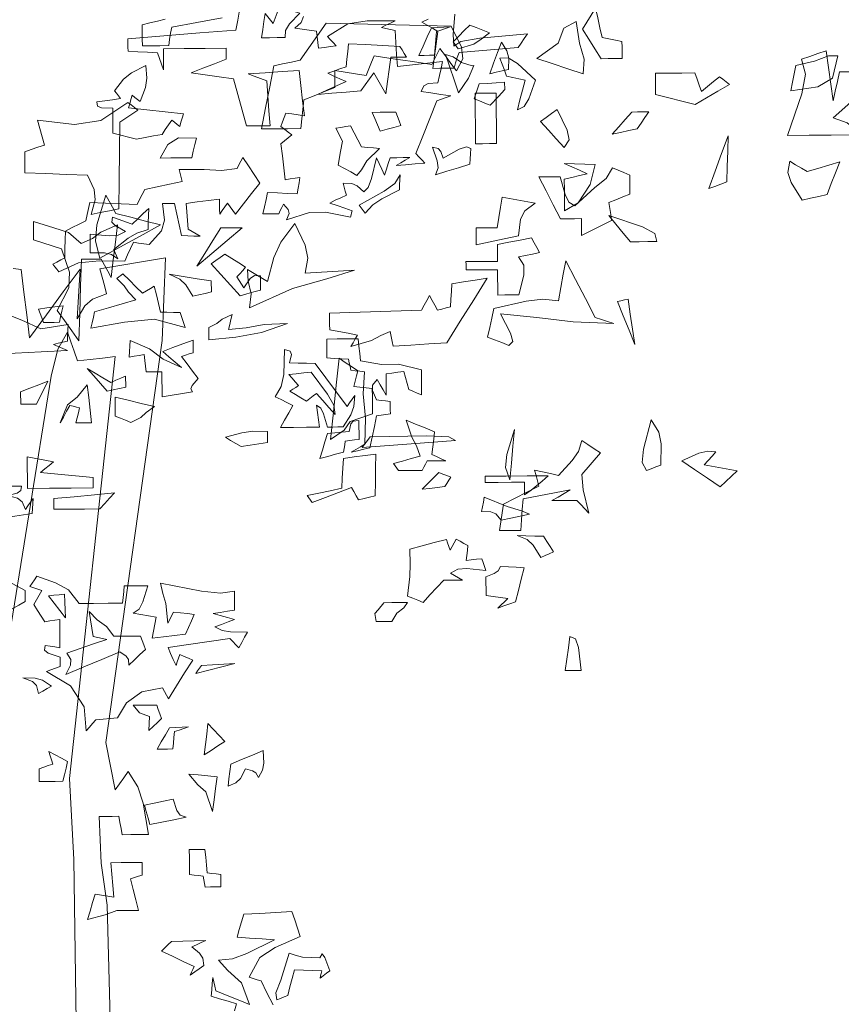
# Model space of a CAD drawing. Units: millimetres. Extents: x 443446 to 446234, y 4114079 to 4116342.
# Drawn here: x 443558 to 443559, y 4115571 to 4115573 of the extents above; entities that cross this region are included whole.
import ezdxf

# ---------------------------------------------------------------- set-up
doc = ezdxf.new("R2010")
doc.units = ezdxf.units.MM
doc.header["$LTSCALE"] = 2.5
doc.linetypes.add('CONTINUA', pattern=[0])

# ---------------------------------------------------------------- blocks, each defined once
blk = doc.blocks.new('OTROARBOL')
at = {"color": 76, "lineweight": 5, "true_color": 0x3b7500}
for points in [[(-2.2623, 5.60507), (-2.2586, 5.5943), (-2.24952, 5.58421), (-2.25999, 5.58228), (-2.27053, 5.58036), (-2.28111, 5.57843), (-2.28207, 5.568), (-2.28304, 5.55754), (-2.284, 5.547), (-2.29251, 5.54844), (-2.30105, 5.54989), (-2.30966, 5.55133), (-2.30534, 5.5571), (-2.30105, 5.56283), (-2.29683, 5.56849), (-2.32672, 5.59098), (-2.35504, 5.59598), (-2.39562, 5.59559), (-2.38889, 5.59186), (-2.3822, 5.58805), (-2.37558, 5.58421), (-2.3822, 5.58228), (-2.38889, 5.58036), (-2.39562, 5.57843), (-2.39659, 5.55646), (-2.39755, 5.53449), (-2.39851, 5.51252), (-2.42048, 5.5154), (-2.44245, 5.51829), (-2.46443, 5.52118), (-2.46202, 5.50834), (-2.45962, 5.49547), (-2.45721, 5.48253), (-2.44294, 5.48098), (-2.43662, 5.47691), (-2.43283, 5.46681), (-2.44711, 5.46392), (-2.46143, 5.46104), (-2.47581, 5.45815), (-2.46908, 5.45526), (-2.46239, 5.45237), (-2.45577, 5.44949), (-2.44519, 5.41757), (-2.43464, 5.38561), (-2.42417, 5.35358), (-2.4285, 5.34792), (-2.43283, 5.34219), (-2.43716, 5.33642), (-2.42326, 5.33498), (-2.40942, 5.33353), (-2.39562, 5.33209), (-2.40225, 5.3369), (-2.40894, 5.34171), (-2.41567, 5.34652), (-2.40605, 5.34652), (-2.39647, 5.34652), (-2.38696, 5.34652), (-2.38408, 5.33605), (-2.38124, 5.32551), (-2.37846, 5.31493), (-2.37461, 5.32551), (-2.37076, 5.33605), (-2.36692, 5.34652), (-2.3596, 5.30885), (-2.35477, 5.29289), (-2.34831, 5.28494), (-2.33865, 5.296), (-2.33087, 5.30007), (-2.31832, 5.30066), (-2.31976, 5.29355), (-2.32121, 5.28638), (-2.32265, 5.27916), (-2.31448, 5.27447), (-2.30634, 5.2697), (-2.29827, 5.26489), (-2.30918, 5.26008), (-2.32013, 5.25527), (-2.33115, 5.25046), (-2.33019, 5.24672), (-2.32923, 5.24291), (-2.32826, 5.23907), (-2.29224, 5.24842), (-2.26859, 5.24816), (-2.23524, 5.23474), (-2.23893, 5.24628), (-2.23781, 5.25372), (-2.23091, 5.26345), (-2.22851, 5.25767), (-2.22615, 5.2519), (-2.22386, 5.24613), (-2.21616, 5.24613), (-2.20851, 5.24613), (-2.20092, 5.24613), (-2.20322, 5.25911), (-2.20558, 5.27206), (-2.20798, 5.28494), (-2.22226, 5.28398), (-2.23657, 5.28301), (-2.25096, 5.28205), (-2.2524, 5.29211), (-2.25385, 5.30209), (-2.25529, 5.31204), (-2.24808, 5.31071), (-2.2409, 5.30931), (-2.2338, 5.30787), (-2.23188, 5.32984), (-2.22995, 5.35177), (-2.22803, 5.37363), (-2.23332, 5.37892), (-2.23861, 5.38421), (-2.2439, 5.38951), (-2.23861, 5.39479), (-2.23332, 5.40004), (-2.22803, 5.40522), (-2.23043, 5.41335), (-2.23284, 5.42142), (-2.23524, 5.42944), (-2.24423, 5.42763), (-2.25325, 5.42575), (-2.26235, 5.42383), (-2.25995, 5.45157), (-2.25758, 5.47927), (-2.25529, 5.5069), (-2.23044, 5.50498), (-2.20562, 5.50305), (-2.18087, 5.50113), (-2.18986, 5.49691), (-2.19888, 5.49262), (-2.20798, 5.4883), (-2.20942, 5.46104), (-2.21087, 5.43377), (-2.21231, 5.40651), (-2.20081, 5.40651), (-2.18938, 5.40651), (-2.17799, 5.40651), (-2.17174, 5.43521), (-2.16553, 5.46387), (-2.15938, 5.49247), (-2.13886, 5.49632), (-2.11833, 5.50017), (-2.0978, 5.50402), (-2.11496, 5.51219), (-2.13212, 5.52033), (-2.14928, 5.52839), (-2.14928, 5.53512), (-2.14928, 5.54182), (-2.14928, 5.54844), (-2.11869, 5.54844), (-2.08818, 5.54844), (-2.0577, 5.54844), (-2.0577, 5.53556), (-2.0577, 5.52262), (-2.0577, 5.50963), (-2.05482, 5.52021), (-2.05193, 5.53075), (-2.04904, 5.54123), (-2.03477, 5.54219), (-2.02049, 5.54315), (-2.00622, 5.54411), (-2.00622, 5.55176), (-2.00622, 5.55934), (-2.00622, 5.56689), (-2.05867, 5.5717), (-2.11116, 5.57651), (-2.16371, 5.58132), (-2.16649, 5.59944), (-2.16933, 5.61757)], [(1.60099, 4.26592), (1.60308, 4.23826), (1.60249, 4.22242), (1.5947, 4.22867), (1.57387, 4.23274), (1.52214, 4.23814), (1.52551, 4.232), (1.52888, 4.22578), (1.53224, 4.21953), (1.55373, 4.21761), (1.57522, 4.21568), (1.59672, 4.21376), (1.59863, 4.20666), (1.60052, 4.19948), (1.60233, 4.19227), (1.61002, 4.19227), (1.61768, 4.19227), (1.62526, 4.19227), (1.62345, 4.20906), (1.62157, 4.22578), (1.61965, 4.24247), (1.62542, 4.24679), (1.63115, 4.25108), (1.63681, 4.2553), (1.63019, 4.25915)], [(-2.15025, 3.79432), (-2.15361, 3.8072), (-2.14115, 3.812), (-2.12876, 3.81677), (-2.1164, 3.82147), (-2.11736, 3.83297), (-2.11833, 3.8444), (-2.11929, 3.85579), (-2.12073, 3.84773), (-2.12218, 3.83959), (-2.12362, 3.83141), (-2.13982, 3.82287), (-2.15602, 3.81425), (-2.17221, 3.80559), (-2.16087, 3.8454), (-2.14127, 3.86784), (-2.12779, 3.88723), (-2.14803, 3.88952), (-2.16919, 3.89883), (-2.20942, 3.92315), (-2.1913, 3.92507), (-2.17318, 3.92695), (-2.15505, 3.92876), (-2.15831, 3.94267), (-2.16164, 3.9565), (-2.165, 3.9703), (-2.18841, 3.97175), (-2.21183, 3.97319), (-2.23524, 3.97463), (-2.23909, 3.95939), (-2.24294, 3.94411), (-2.24679, 3.92876), (-2.21014, 3.90928), (-2.18802, 3.8911), (-2.17221, 3.85579), (-2.17787, 3.85339), (-2.18361, 3.85098), (-2.18937, 3.84857), (-2.19792, 3.82672), (-2.20654, 3.80478)], [(-0.34597, 3.41999), (-0.324, 3.41522), (-0.30202, 3.41042), (-0.30107, 3.40379), (-0.30015, 3.3971), (-0.2993, 3.39037), (-0.2916, 3.39037), (-0.28395, 3.39037), (-0.27636, 3.39037), (-0.27636, 3.39806), (-0.27636, 3.40572), (-0.27636, 3.4133), (-0.28299, 3.41523), (-0.28968, 3.41715), (-0.29641, 3.41908)]]:
    blk.add_lwpolyline(points, dxfattribs=at)
for points in [[(-2.20092, 5.56689), (-2.20273, 5.58175), (-2.20462, 5.59655), (-2.20654, 5.61131), (-2.21038, 5.60517), (-2.21423, 5.59896), (-2.21808, 5.59271), (-2.22086, 5.60232), (-2.2237, 5.61191), (-2.22658, 5.62142), (-2.23657, 5.61805), (-2.24664, 5.61468), (-2.25673, 5.61131), (-2.24161, 5.5916), (-2.23604, 5.58008), (-2.23524, 5.56689), (-2.22374, 5.56689), (-2.21232, 5.56689)], [(-2.48736, 5.54411), (-2.48496, 5.54844), (-2.48255, 5.55272), (-2.48014, 5.55694), (-2.48817, 5.56704), (-2.49623, 5.5771), (-2.50436, 5.58709), (-2.51387, 5.58228), (-2.52345, 5.57747), (-2.53307, 5.57266), (-2.5209, 5.56148), (-2.51001, 5.55251)], [(-2.42994, 5.53256), (-2.43609, 5.54936), (-2.4423, 5.56608), (-2.44855, 5.58276), (-2.45758, 5.58324), (-2.46668, 5.58373), (-2.47581, 5.58421), (-2.46908, 5.58132), (-2.46239, 5.57843), (-2.45577, 5.57555), (-2.4548, 5.56127), (-2.45384, 5.54695), (-2.45288, 5.53256), (-2.44519, 5.53256), (-2.43753, 5.53256)], [(-2.53307, 5.49824), (-2.53873, 5.51733), (-2.54446, 5.53641), (-2.55023, 5.5555), (-2.5583, 5.53932), (-2.56092, 5.52635), (-2.56033, 5.50546), (-2.5512, 5.50305), (-2.5421, 5.50065)], [(-2.48736, 5.46392), (-2.48111, 5.48733), (-2.47485, 5.51071), (-2.4686, 5.53401), (-2.47994, 5.52972), (-2.49217, 5.51873), (-2.50725, 5.51252), (-2.50972, 5.5136), (-2.502, 5.49053)], [(-2.01761, 5.38373), (-2.00611, 5.38758), (-1.99468, 5.39138), (-1.98329, 5.39512), (-1.98329, 5.41047), (-1.98329, 5.42575), (-1.98329, 5.44099), (-1.96715, 5.44141), (-1.9612, 5.44436), (-1.96035, 5.45237), (-1.97175, 5.4543), (-1.98317, 5.45622), (-1.99467, 5.45815), (-1.99179, 5.46296), (-1.9889, 5.46777), (-1.98601, 5.47258), (-1.99926, 5.49331), (-2.01115, 5.50516), (-2.03188, 5.51829), (-2.03349, 5.49479), (-2.03124, 5.4777), (-2.02322, 5.45237), (-2.01938, 5.45622), (-2.01557, 5.46007), (-2.01183, 5.46392), (-2.00992, 5.45634), (-2.00803, 5.44868), (-2.00622, 5.44099), (-2.03289, 5.43714), (-2.05963, 5.43329), (-2.08641, 5.42944), (-2.08449, 5.42185), (-2.08256, 5.4142), (-2.08064, 5.40651), (-2.07679, 5.41035), (-2.07294, 5.4142), (-2.06909, 5.41805), (-2.06428, 5.40955), (-2.05951, 5.40101), (-2.05482, 5.39239), (-2.04235, 5.38951), (-2.02996, 5.38662)], [(-2.53307, 5.44099), (-2.52538, 5.44483), (-2.51772, 5.44864), (-2.51013, 5.45237), (-2.51254, 5.46151), (-2.51495, 5.47061), (-2.51735, 5.47964), (-2.52971, 5.4806), (-2.5421, 5.48156), (-2.55456, 5.48253), (-2.5548, 5.46912), (-2.54534, 5.45632)], [(-2.37269, 5.39512), (-2.36885, 5.40662), (-2.36504, 5.41805), (-2.3613, 5.42944), (-2.3727, 5.42944), (-2.38412, 5.42944), (-2.39562, 5.42944), (-2.39803, 5.42142), (-2.40043, 5.41335), (-2.40284, 5.40522), (-2.39274, 5.40185), (-2.38268, 5.39849)], [(-2.33837, 5.31493), (-2.32923, 5.32118), (-2.32013, 5.32739), (-2.3111, 5.33353), (-2.31477, 5.35877), (-2.3178, 5.37737), (-2.30822, 5.40089), (-2.31532, 5.40234), (-2.3225, 5.40378), (-2.32971, 5.40522), (-2.33489, 5.39239), (-2.34014, 5.37951), (-2.34542, 5.36657), (-2.35397, 5.36561), (-2.36259, 5.36465), (-2.37125, 5.36368), (-2.35313, 5.34117), (-2.34493, 5.32504)], [(-2.05193, 5.34925), (-2.06298, 5.37407), (-2.07884, 5.38591), (-2.10485, 5.38518), (-2.10245, 5.37326), (-2.10009, 5.36127), (-2.0978, 5.34925), (-2.08245, 5.34925), (-2.06717, 5.34925)], [(-2.45288, 5.31493), (-2.45657, 5.32727), (-2.45545, 5.34028), (-2.44855, 5.36513), (-2.45683, 5.36246), (-2.4609, 5.35726), (-2.46427, 5.34508), (-2.48778, 5.36101), (-2.49817, 5.36545), (-2.50436, 5.36224), (-2.50388, 5.35273), (-2.5034, 5.34315), (-2.50292, 5.33353), (-2.48624, 5.32739), (-2.46956, 5.32118)], [(-1.9031, 5.14316), (-1.90021, 5.14797), (-1.89732, 5.15274), (-1.89444, 5.15744), (-1.9001, 5.16128), (-1.90583, 5.16509), (-1.9116, 5.16882), (-1.91208, 5.18513), (-1.91256, 5.20137), (-1.91304, 5.21758), (-1.92299, 5.22383), (-1.93297, 5.23004), (-1.94303, 5.23618), (-1.94496, 5.2472), (-1.94688, 5.25815), (-1.9488, 5.26906), (-1.97174, 5.26773), (-1.99467, 5.26633), (-2.01761, 5.26489), (-2.02134, 5.27398), (-2.02515, 5.28301), (-2.02899, 5.29199), (-2.04712, 5.29681), (-2.06529, 5.30162), (-2.08352, 5.30643), (-2.08208, 5.31364), (-2.08064, 5.32082), (-2.07919, 5.32792), (-2.116, 5.32758), (-2.14112, 5.3257), (-2.16371, 5.3292), (-2.16649, 5.33593), (-2.16933, 5.34263), (-2.17221, 5.34925), (-2.18028, 5.33353), (-2.18842, 5.31782), (-2.19659, 5.3021), (-2.18461, 5.28349), (-2.1727, 5.26484), (-2.16083, 5.24613), (-2.15698, 5.25286), (-2.15313, 5.2596), (-2.14928, 5.26633), (-2.14544, 5.2596), (-2.14163, 5.25286), (-2.13789, 5.24613), (-2.13789, 5.25526), (-2.13789, 5.26436), (-2.13789, 5.27339), (-2.12158, 5.2711), (-2.10534, 5.26873), (-2.08914, 5.26633), (-2.0901, 5.25061), (-2.09106, 5.23485), (-2.09202, 5.21902), (-2.09768, 5.2148), (-2.10342, 5.21052), (-2.10918, 5.20619), (-2.10009, 5.20667), (-2.09107, 5.20715), (-2.08208, 5.20763), (-2.07871, 5.2272), (-2.07534, 5.24677), (-2.07198, 5.26633), (-2.06621, 5.26633), (-2.06048, 5.26633), (-2.05482, 5.26633), (-2.0575, 5.2357), (-2.05305, 5.21672), (-2.03477, 5.19176), (-2.02708, 5.1932), (-2.01942, 5.19464), (-2.01183, 5.19609), (-2.00751, 5.18469), (-2.00322, 5.17327), (-1.999, 5.16177), (-1.96241, 5.16261), (-1.93177, 5.15975)], [(-2.34975, 5.24613), (-2.34687, 5.25094), (-2.34398, 5.25575), (-2.34109, 5.26056), (-2.37776, 5.28545), (-2.39339, 5.29955), (-2.4014, 5.31493), (-2.40092, 5.30594), (-2.40043, 5.29692), (-2.39995, 5.28782), (-2.37425, 5.27195), (-2.36124, 5.26114)], [(-1.9889, 5.16594), (-1.97982, 5.17406), (-1.96943, 5.17706), (-1.9488, 5.17748), (-1.9488, 5.18898), (-1.9488, 5.20041), (-1.9488, 5.2118), (-1.97649, 5.20822), (-1.98987, 5.20935), (-2.00045, 5.21613), (-1.98542, 5.22671), (-1.98056, 5.23341), (-1.98168, 5.24196), (-1.99119, 5.23774), (-2.00077, 5.23345), (-2.01039, 5.22913), (-2.01846, 5.2387), (-2.0266, 5.2482), (-2.03477, 5.25767), (-2.03429, 5.24484), (-2.03381, 5.23196), (-2.03333, 5.21902), (-2.01714, 5.21289), (-2.00417, 5.20361), (-1.98329, 5.18326), (-1.9851, 5.17748), (-1.98698, 5.17171)], [(-2.1666, 5.09729), (-2.15265, 5.11686), (-2.13874, 5.13643), (-2.1249, 5.15599), (-2.13153, 5.16176), (-2.13822, 5.16749), (-2.14495, 5.17315), (-2.15494, 5.16513), (-2.165, 5.15707), (-2.1751, 5.14894), (-2.17078, 5.14316), (-2.16649, 5.13739), (-2.16227, 5.13161), (-2.16553, 5.12499), (-2.16885, 5.1183), (-2.17221, 5.11157), (-2.18167, 5.12861), (-2.18799, 5.13419), (-2.19659, 5.13306), (-2.19659, 5.12455), (-2.19659, 5.11601), (-2.19659, 5.1074), (-2.18654, 5.10403), (-2.17655, 5.10066)], [(-2.0978, 5.09729), (-2.08797, 5.11792), (-2.07907, 5.12831), (-2.06348, 5.13739), (-2.08389, 5.13317), (-2.10438, 5.12888), (-2.1249, 5.12456), (-2.1249, 5.11793), (-2.1249, 5.11124), (-2.1249, 5.10451), (-2.11581, 5.1021), (-2.10679, 5.0997)], [(-1.9488, 5.04004), (-1.95073, 5.05014), (-1.95265, 5.0602), (-1.95458, 5.07019), (-1.97463, 5.07736), (-1.99467, 5.08446), (-2.01472, 5.09152), (-2.0042, 5.10511), (-1.99809, 5.11674), (-1.98746, 5.13033), (-1.99034, 5.13321), (-1.99323, 5.13606), (-1.99612, 5.13883), (-2.00559, 5.12696), (-2.01509, 5.11505), (-2.02466, 5.10307), (-2.03033, 5.10739), (-2.03606, 5.11168), (-2.04183, 5.1159), (-2.04471, 5.10018), (-2.0476, 5.08446), (-2.05049, 5.06875), (-2.06, 5.06826), (-2.06958, 5.06778), (-2.07919, 5.0673), (-2.0816, 5.05827), (-2.08401, 5.04917), (-2.08641, 5.04004), (-2.0415, 5.05551), (-1.99788, 5.05087)], [(-1.88016, 5.05142), (-1.87776, 5.0596), (-1.87535, 5.06774), (-1.87295, 5.0758), (-1.88482, 5.07773), (-1.89673, 5.07965), (-1.90871, 5.08158), (-1.90679, 5.07158), (-1.90491, 5.06152), (-1.9031, 5.05142), (-1.8954, 5.05142), (-1.88775, 5.05142)], [(-1.79997, 4.99417), (-1.80944, 5.00427), (-1.81894, 5.01433), (-1.82852, 5.02432), (-1.82029, 5.03569), (-1.81584, 5.04866), (-1.81136, 5.07436), (-1.84848, 5.05582), (-1.87613, 5.0397), (-1.91593, 5.04725), (-1.91545, 5.03726), (-1.91496, 5.0272), (-1.91448, 5.0171), (-1.90775, 5.01518), (-1.90106, 5.01325), (-1.89444, 5.01133), (-1.90106, 5.00759), (-1.90775, 5.00379), (-1.91448, 4.99994), (-1.87631, 4.99802), (-1.83814, 4.99609)], [(-2.12073, 5.0171), (-2.12073, 5.0248), (-2.12073, 5.03245), (-2.12073, 5.04004), (-2.13248, 5.04727), (-2.14042, 5.05478), (-2.15505, 5.06297), (-2.15313, 5.05394), (-2.1512, 5.04484), (-2.14928, 5.03571), (-2.17542, 5.03893), (-2.20152, 5.0444), (-2.23524, 5.04581), (-2.19757, 5.03024), (-2.1599, 5.02177)], [(-2.32698, 4.81085), (-2.33356, 4.81567), (-2.34018, 4.82048), (-2.34687, 4.82529), (-2.34804, 4.87226), (-2.34494, 4.91673), (-2.34687, 4.95696), (-2.34018, 4.95792), (-2.33356, 4.95889), (-2.32698, 4.95985), (-2.32602, 4.96658), (-2.32506, 4.97327), (-2.32409, 4.9799), (-2.31351, 4.98086), (-2.30297, 4.98182), (-2.2925, 4.98278), (-2.2925, 4.99428), (-2.2925, 5.00571), (-2.2925, 5.0171), (-2.30774, 5.0171), (-2.32302, 5.0171), (-2.33837, 5.0171), (-2.33933, 5.00379), (-2.34029, 4.99043), (-2.34125, 4.97701), (-2.3717, 4.96974), (-2.39694, 4.97011), (-2.42994, 4.95985), (-2.42994, 4.94461), (-2.42994, 4.92933), (-2.42994, 4.91398), (-2.4237, 4.91735), (-2.41748, 4.92071), (-2.41134, 4.92408), (-2.40894, 4.9351), (-2.40658, 4.94605), (-2.40428, 4.95696), (-2.39563, 4.95552), (-2.38701, 4.95407), (-2.37846, 4.95263), (-2.37846, 4.93979), (-2.37846, 4.92692), (-2.37846, 4.91398), (-2.37413, 4.9236), (-2.3698, 4.93318), (-2.36547, 4.94269), (-2.3588, 4.93265), (-2.35846, 4.923), (-2.36419, 4.90548), (-2.37081, 4.90452), (-2.37751, 4.90355), (-2.38424, 4.90259), (-2.38424, 4.89501), (-2.38424, 4.88735), (-2.38424, 4.87966), (-2.37751, 4.8787), (-2.37081, 4.87773), (-2.36419, 4.87677), (-2.36082, 4.8572), (-2.35745, 4.83764), (-2.35409, 4.81807), (-2.34499, 4.81567), (-2.33597, 4.81326)], [(-2.05193, 4.91398), (-2.05193, 4.92933), (-2.05193, 4.94461), (-2.05193, 4.95985), (-2.04424, 4.95985), (-2.03658, 4.95985), (-2.02899, 4.95985), (-2.02803, 4.97039), (-2.02707, 4.98085), (-2.02611, 4.99128), (-2.0189, 4.98995), (-2.01172, 4.98855), (-2.00462, 4.98711), (-2.0051, 4.99717), (-2.00563, 5.00715), (-2.00622, 5.0171), (-2.03428, 5.00156), (-2.05375, 4.98292), (-2.08064, 4.96706), (-2.0715, 4.97712), (-2.0624, 4.98711), (-2.05337, 4.99706), (-2.06813, 5.00379), (-2.08293, 5.01048), (-2.0978, 5.0171), (-2.0978, 5.00952), (-2.0978, 5.00186), (-2.0978, 4.99417), (-2.09203, 4.99188), (-2.0863, 4.98951), (-2.08064, 4.98711), (-2.08866, 4.97379), (-2.09672, 4.96044), (-2.10485, 4.94702), (-2.09599, 4.93457), (-2.09378, 4.92825), (-2.09635, 4.92264), (-2.08149, 4.91975), (-2.06669, 4.91687)], [(-2.22386, 4.85672), (-2.23, 4.87015), (-2.23621, 4.8835), (-2.24246, 4.89682), (-2.23381, 4.90211), (-2.22519, 4.9074), (-2.21664, 4.9127), (-2.22572, 4.93106), (-2.22942, 4.9533), (-2.23091, 4.9985), (-2.23888, 4.99567), (-2.24075, 4.98935), (-2.23813, 4.97412), (-2.25049, 4.97364), (-2.26288, 4.97316), (-2.27534, 4.97268), (-2.29058, 4.94649), (-2.30586, 4.92023), (-2.32121, 4.89393), (-2.32494, 4.90066), (-2.32875, 4.90736), (-2.33259, 4.91398), (-2.331, 4.89379), (-2.32655, 4.87894), (-2.31543, 4.85672), (-2.30774, 4.85672), (-2.30008, 4.85672), (-2.2925, 4.85672), (-2.28711, 4.88109), (-2.28303, 4.89148), (-2.27678, 4.89682), (-2.27823, 4.8835), (-2.27967, 4.87015), (-2.28111, 4.85672), (-2.26203, 4.85672), (-2.24294, 4.85672)], [(-1.97174, 4.92537), (-1.96212, 4.93931), (-1.95254, 4.95322), (-1.94303, 4.96706), (-1.95442, 4.95852), (-1.96585, 4.9499), (-1.97735, 4.94124), (-1.98457, 4.94509), (-1.99179, 4.94889), (-1.999, 4.95263), (-1.999, 4.94601), (-1.999, 4.93931), (-1.999, 4.93258), (-1.98987, 4.93018), (-1.98077, 4.92777)], [(-2.30405, 4.87966), (-2.29491, 4.8926), (-2.28581, 4.90547), (-2.27678, 4.91831), (-2.27197, 4.91361), (-2.26716, 4.90884), (-2.26235, 4.90404), (-2.25422, 4.91028), (-2.24616, 4.9165), (-2.23813, 4.92264), (-2.24235, 4.926), (-2.24664, 4.92933), (-2.25096, 4.93258), (-2.24616, 4.93932), (-2.24139, 4.94605), (-2.23669, 4.95279), (-2.2476, 4.95423), (-2.25855, 4.95563), (-2.26956, 4.95696), (-2.29287, 4.91689), (-2.30181, 4.89685)], [(-1.84584, 4.90259), (-1.84584, 4.91024), (-1.84584, 4.91782), (-1.84584, 4.92537), (-1.85915, 4.93162), (-1.87246, 4.93788), (-1.88578, 4.94413), (-1.88001, 4.93033), (-1.87428, 4.9165), (-1.86861, 4.90259), (-1.86096, 4.90259), (-1.85338, 4.90259)], [(-1.9031, 4.86811), (-1.91402, 4.90067), (-1.92794, 4.91451), (-1.94303, 4.93691), (-1.94496, 4.91398), (-1.94688, 4.89104), (-1.9488, 4.86811), (-1.94115, 4.86811), (-1.93357, 4.86811), (-1.92603, 4.86811), (-1.92784, 4.87725), (-1.92973, 4.88635), (-1.93164, 4.89537), (-1.92684, 4.89682), (-1.92207, 4.89826), (-1.91737, 4.89971), (-1.91256, 4.88923), (-1.9078, 4.87869)], [(-2.00622, 4.86811), (-1.99853, 4.87196), (-1.99087, 4.87581), (-1.98329, 4.87966), (-1.98329, 4.89116), (-1.98329, 4.90259), (-1.98329, 4.91398), (-2.00237, 4.90832), (-2.02146, 4.90259), (-2.04054, 4.89682), (-2.02869, 4.8856), (-2.02075, 4.87655)], [(-2.39562, 4.77653), (-2.39322, 4.78086), (-2.39081, 4.78519), (-2.38841, 4.78952), (-2.40124, 4.79385), (-2.41411, 4.79814), (-2.42706, 4.80235), (-2.42187, 4.82104), (-2.41514, 4.83713), (-2.40717, 4.86811), (-2.42096, 4.86105), (-2.43476, 4.85395), (-2.44855, 4.84678), (-2.44711, 4.83298), (-2.44571, 4.81915), (-2.44438, 4.80524), (-2.451, 4.80139), (-2.4577, 4.79754), (-2.46443, 4.79369), (-2.45529, 4.79369), (-2.44619, 4.79369), (-2.43716, 4.79369), (-2.43476, 4.78803), (-2.43235, 4.7823), (-2.42994, 4.77653), (-2.41844, 4.77653), (-2.40702, 4.77653)], [(-2.28111, 4.79947), (-2.28485, 4.8147), (-2.28866, 4.82994), (-2.2925, 4.84518), (-2.30297, 4.84614), (-2.31351, 4.8471), (-2.32409, 4.84806), (-2.32655, 4.86217), (-2.33025, 4.86737), (-2.33837, 4.86811), (-2.33837, 4.85672), (-2.33837, 4.84529), (-2.33837, 4.83379), (-2.33164, 4.83283), (-2.32494, 4.83186), (-2.31832, 4.8309), (-2.31736, 4.82428), (-2.3164, 4.81758), (-2.31543, 4.81085), (-2.30393, 4.80712), (-2.29251, 4.80331)], [(-2.1666, 4.8224), (-2.15891, 4.82817), (-2.15125, 4.8339), (-2.14367, 4.83956), (-2.16786, 4.84752), (-2.18379, 4.8501), (-2.20509, 4.84951), (-2.20509, 4.84292), (-2.20509, 4.83631), (-2.20509, 4.82962), (-2.19226, 4.82721), (-2.17943, 4.82481)], [(-2.26956, 4.71928), (-2.26716, 4.7236), (-2.26475, 4.72789), (-2.26235, 4.73211), (-2.27903, 4.73644), (-2.29575, 4.74077), (-2.31255, 4.7451), (-2.31351, 4.76322), (-2.31447, 4.78134), (-2.31543, 4.79947), (-2.33115, 4.80187), (-2.34687, 4.80428), (-2.36259, 4.80668), (-2.36211, 4.78134), (-2.36167, 4.756), (-2.3613, 4.73066), (-2.35313, 4.72837), (-2.34499, 4.72601), (-2.33692, 4.72361), (-2.33356, 4.7313), (-2.33019, 4.73896), (-2.32682, 4.74654), (-2.30774, 4.73751), (-2.28865, 4.72841)], [(-2.42994, 4.74221), (-2.43801, 4.75227), (-2.44615, 4.76225), (-2.45432, 4.7722), (-2.45998, 4.76943), (-2.46572, 4.76658), (-2.47148, 4.7637), (-2.4686, 4.75804), (-2.46571, 4.75231), (-2.46282, 4.74654), (-2.4518, 4.7451), (-2.44086, 4.74366)], [(-2.57894, 4.73066), (-2.57894, 4.73836), (-2.57894, 4.74601), (-2.57894, 4.7536), (-2.55985, 4.7536), (-2.54077, 4.7536), (-2.52168, 4.7536), (-2.52168, 4.75744), (-2.52168, 4.76125), (-2.52168, 4.76499), (-2.55216, 4.76499), (-2.58267, 4.76499), (-2.61326, 4.76499), (-2.60472, 4.75523), (-2.58855, 4.73913)], [(-1.82291, 4.69634), (-1.81906, 4.71543), (-1.81521, 4.73451), (-1.81136, 4.7536), (-1.82279, 4.7536), (-1.8343, 4.7536), (-1.84584, 4.7536), (-1.84509, 4.74537), (-1.83985, 4.74092), (-1.82563, 4.73644), (-1.84006, 4.73163), (-1.84676, 4.72494), (-1.85145, 4.71062), (-1.85519, 4.71735), (-1.859, 4.72404), (-1.86284, 4.73066), (-1.86236, 4.72168), (-1.86188, 4.71265), (-1.8614, 4.70356), (-1.84857, 4.70115), (-1.83574, 4.69875)], [(-2.54462, 4.6848), (-2.53682, 4.69597), (-2.52937, 4.70009), (-2.51591, 4.70067), (-2.51735, 4.70933), (-2.5188, 4.71795), (-2.52024, 4.72649), (-2.55322, 4.70939), (-2.57408, 4.70152), (-2.58599, 4.6949), (-2.5722, 4.69153), (-2.55841, 4.68816)], [(-2.60187, 4.61615), (-2.59098, 4.63859), (-2.58208, 4.64899), (-2.56755, 4.65625), (-2.58038, 4.65577), (-2.59321, 4.65529), (-2.60604, 4.6548), (-2.61085, 4.64534), (-2.61566, 4.63583), (-2.62048, 4.62626), (-2.61423, 4.62289), (-2.60801, 4.61952)], [(-2.42994, 4.53596), (-2.42229, 4.53981), (-2.41471, 4.54361), (-2.40717, 4.54735), (-2.41075, 4.58336), (-2.41151, 4.60575), (-2.41134, 4.63331), (-2.42899, 4.63908), (-2.44667, 4.64481), (-2.46443, 4.65047), (-2.46624, 4.64385), (-2.46812, 4.63716), (-2.47004, 4.63043), (-2.47293, 4.63716), (-2.47581, 4.64385), (-2.4787, 4.65047), (-2.48436, 4.64674), (-2.49009, 4.64293), (-2.49586, 4.63909), (-2.4949, 4.63006), (-2.49394, 4.62096), (-2.49297, 4.61182), (-2.50056, 4.61279), (-2.50822, 4.61375), (-2.51591, 4.61471), (-2.51783, 4.60761), (-2.51976, 4.60043), (-2.52168, 4.59322), (-2.494, 4.59691), (-2.48061, 4.59583), (-2.47004, 4.58905), (-2.47581, 4.58472), (-2.48159, 4.58039), (-2.48736, 4.57606), (-2.47823, 4.57606), (-2.46913, 4.57606), (-2.4601, 4.57606), (-2.45, 4.56274), (-2.43994, 4.54939)], [(-2.53884, 4.52442), (-2.54354, 4.53019), (-2.54831, 4.53596), (-2.55312, 4.54174), (-2.54258, 4.54366), (-2.53211, 4.54554), (-2.52168, 4.54735), (-2.52168, 4.55889), (-2.52168, 4.5704), (-2.52168, 4.58183), (-2.53391, 4.58733), (-2.53944, 4.59216), (-2.54301, 4.60044), (-2.55445, 4.59947), (-2.56595, 4.59851), (-2.57749, 4.59755), (-2.57317, 4.57702), (-2.56888, 4.55649), (-2.56466, 4.53596), (-2.55601, 4.53211), (-2.54739, 4.52826)], [(-1.93742, 4.30678), (-1.93501, 4.35052), (-1.91496, 4.38926), (-1.88016, 4.41568), (-1.88679, 4.41857), (-1.89348, 4.42145), (-1.90021, 4.42434), (-1.90021, 4.43011), (-1.90021, 4.43584), (-1.90021, 4.4415), (-1.88316, 4.44892), (-1.87759, 4.4545), (-1.87872, 4.46299), (-1.88582, 4.46155), (-1.893, 4.4601), (-1.90021, 4.45866), (-1.90021, 4.47582), (-1.90021, 4.49298), (-1.90021, 4.51014), (-1.893, 4.50881), (-1.88582, 4.50741), (-1.87872, 4.50597), (-1.87343, 4.51651), (-1.86813, 4.52698), (-1.86284, 4.53741), (-1.86669, 4.54606), (-1.87054, 4.55468), (-1.87439, 4.56323), (-1.86862, 4.56563), (-1.86289, 4.56799), (-1.85723, 4.57028), (-1.86048, 4.57654), (-1.86381, 4.58279), (-1.86717, 4.58905), (-1.89433, 4.57671), (-1.91357, 4.56391), (-1.92876, 4.53885), (-1.94977, 4.53885), (-1.97078, 4.53885), (-1.99179, 4.53885), (-1.99275, 4.54939), (-1.99371, 4.55985), (-1.99467, 4.57028), (-2.00607, 4.57028), (-2.01749, 4.57028), (-2.02899, 4.57028), (-2.02146, 4.54074), (-2.01589, 4.52777), (-2.0075, 4.52025), (-2.01846, 4.51784), (-2.02948, 4.51543), (-2.04054, 4.51303), (-2.03862, 4.50019), (-2.03669, 4.48732), (-2.03477, 4.47438), (-2.05097, 4.47678), (-2.06721, 4.47919), (-2.08352, 4.48159), (-2.08774, 4.49358), (-2.09203, 4.50549), (-2.09635, 4.51736), (-2.08626, 4.5188), (-2.07619, 4.52025), (-2.0662, 4.52169), (-2.06332, 4.51507), (-2.06048, 4.50837), (-2.0577, 4.50164), (-2.05476, 4.5377), (-2.05054, 4.55566), (-2.0476, 4.57461), (-2.10696, 4.55971), (-2.13482, 4.55563), (-2.15505, 4.5589), (-2.15505, 4.54746), (-2.15505, 4.53596), (-2.15505, 4.52442), (-2.14452, 4.5226), (-2.13405, 4.52072), (-2.12362, 4.5188), (-2.13405, 4.51507), (-2.14452, 4.51126), (-2.15505, 4.50742), (-2.14544, 4.50309), (-2.13586, 4.49876), (-2.12635, 4.49442), (-2.13676, 4.48743), (-2.14902, 4.48485), (-2.17366, 4.48448), (-2.16933, 4.47497), (-2.16504, 4.46539), (-2.16083, 4.45577), (-2.1565, 4.46154), (-2.15217, 4.46727), (-2.14784, 4.47293), (-2.11773, 4.46775), (-2.0877, 4.4625), (-2.0577, 4.45722), (-2.06144, 4.4463), (-2.06525, 4.43536), (-2.06909, 4.42434), (-2.07101, 4.43103), (-2.07294, 4.43764), (-2.07486, 4.44423), (-2.08101, 4.44097), (-2.08722, 4.43764), (-2.09347, 4.43428), (-2.08149, 4.41087), (-2.06958, 4.38745), (-2.0577, 4.36404), (-2.05482, 4.37077), (-2.05193, 4.37751), (-2.04904, 4.38424), (-2.01916, 4.37681), (-1.99659, 4.35725), (-1.98329, 4.32971), (-1.97271, 4.32875), (-1.96216, 4.32779), (-1.95169, 4.32683), (-1.94689, 4.3202), (-1.94212, 4.31351)], [(-1.82291, 4.52442), (-1.8158, 4.5565), (-1.81029, 4.57707), (-1.8128, 4.58905), (-1.82516, 4.5805), (-1.83755, 4.57188), (-1.85001, 4.56323), (-1.85001, 4.5566), (-1.85001, 4.54991), (-1.85001, 4.54318), (-1.84092, 4.53693), (-1.83189, 4.53067)], [(-1.90871, 4.51303), (-1.90054, 4.52649), (-1.8924, 4.53993), (-1.88433, 4.55328), (-1.89192, 4.55424), (-1.89957, 4.55516), (-1.90727, 4.55601), (-1.90775, 4.54173), (-1.90823, 4.52742)], [(-2.3613, 4.50164), (-2.35919, 4.51638), (-2.36421, 4.52282), (-2.37269, 4.53596), (-2.38412, 4.53596), (-2.39563, 4.53596), (-2.40717, 4.53596), (-2.40183, 4.52639), (-2.39139, 4.51688), (-2.38424, 4.50164), (-2.37654, 4.50164), (-2.36889, 4.50164)], [(-1.90871, 4.4099), (-1.9155, 4.42663), (-1.91587, 4.43665), (-1.91015, 4.44856), (-1.92972, 4.45673), (-1.94929, 4.46487), (-1.96885, 4.47293), (-1.96212, 4.47486), (-1.95543, 4.47678), (-1.9488, 4.47871), (-1.94688, 4.49394), (-1.94496, 4.50918), (-1.94303, 4.52442), (-1.95459, 4.50882), (-1.96836, 4.49633), (-1.97896, 4.47871), (-1.99179, 4.47871), (-2.00466, 4.47871), (-2.01761, 4.47871), (-2.0199, 4.47064), (-2.02226, 4.4625), (-2.02466, 4.45433), (-2.01653, 4.44486), (-2.00847, 4.43536), (-2.00045, 4.42578), (-1.99997, 4.43619), (-1.9966, 4.44247), (-1.98746, 4.45), (-1.96116, 4.43668), (-1.9349, 4.42333)], [(-2.63619, 4.4099), (-2.6386, 4.43043), (-2.641, 4.45096), (-2.64341, 4.47149), (-2.65158, 4.46739), (-2.65566, 4.45143), (-2.65913, 4.4099), (-2.65144, 4.4099), (-2.64378, 4.4099)], [(-2.0978, 4.4099), (-2.10057, 4.41472), (-2.10342, 4.41953), (-2.1063, 4.42434), (-2.1225, 4.4253), (-2.13874, 4.42626), (-2.15505, 4.42723), (-2.13597, 4.42145), (-2.11688, 4.41568)], [(-1.86861, 4.37558), (-1.86585, 4.39001), (-1.85994, 4.39745), (-1.84584, 4.40429), (-1.86352, 4.40371), (-1.87425, 4.39963), (-1.88722, 4.38857), (-1.88097, 4.38424), (-1.87476, 4.37991)], [(-2.02899, 4.30678), (-2.02986, 4.33175), (-2.01551, 4.33901), (-2.00622, 4.35265), (-2.01761, 4.35265), (-2.02904, 4.35265), (-2.04054, 4.35265), (-2.04284, 4.34462), (-2.0452, 4.33656), (-2.0476, 4.32843), (-2.04135, 4.32121), (-2.03514, 4.314)], [(-2.10918, 4.26107), (-2.11111, 4.28016), (-2.11303, 4.29924), (-2.11496, 4.31833), (-2.12303, 4.30742), (-2.13116, 4.29647), (-2.13934, 4.28545), (-2.12924, 4.27738), (-2.11918, 4.26925)], [(-2.04054, 4.27246), (-2.04668, 4.2854), (-2.0529, 4.29827), (-2.05915, 4.31111), (-2.06818, 4.31159), (-2.07728, 4.31207), (-2.08641, 4.31255), (-2.07967, 4.30978), (-2.07294, 4.30693), (-2.0662, 4.30405), (-2.06525, 4.29358), (-2.06433, 4.28304), (-2.06348, 4.27246), (-2.05578, 4.27246), (-2.04813, 4.27246)], [(-2.14367, 4.20366), (-2.145, 4.21712), (-2.1464, 4.23055), (-2.14784, 4.24391), (-2.16356, 4.25208), (-2.17932, 4.26022), (-2.19515, 4.26829), (-2.19584, 4.24542), (-2.19397, 4.23278), (-2.18793, 4.21953), (-2.18436, 4.22771), (-2.17953, 4.23178), (-2.16933, 4.23525), (-2.16175, 4.21783), (-2.1551, 4.20964)], [(-1.86861, 4.2152), (-1.86861, 4.2229), (-1.86861, 4.23055), (-1.86861, 4.23814), (-1.87524, 4.24102), (-1.88193, 4.24391), (-1.88866, 4.2468), (-1.88674, 4.25445), (-1.88486, 4.26203), (-1.88305, 4.26957), (-1.89204, 4.26343), (-1.90106, 4.25722), (-1.91015, 4.25097), (-1.90775, 4.23909), (-1.90539, 4.22718), (-1.9031, 4.2152), (-1.89156, 4.2152), (-1.88005, 4.2152)], [(1.44195, 4.20366), (1.44869, 4.21712), (1.45542, 4.23055), (1.46216, 4.24391), (1.45735, 4.25349), (1.45253, 4.26299), (1.44772, 4.27246), (1.44543, 4.25914), (1.44307, 4.24579), (1.44067, 4.23236), (1.43356, 4.23044), (1.42639, 4.22851), (1.41918, 4.22659), (1.41918, 4.219), (1.41918, 4.21135), (1.41918, 4.20366), (1.42683, 4.20366), (1.43441, 4.20366)], [(-2.12073, 4.15795), (-2.11126, 4.19367), (-2.09941, 4.20658), (-2.08641, 4.22659), (-2.1002, 4.22478), (-2.114, 4.2229), (-2.12779, 4.22098), (-2.12539, 4.19997), (-2.12303, 4.17896)], [(1.75132, 4.15795), (1.74089, 4.16372), (1.73043, 4.16945), (1.71989, 4.17511), (1.72662, 4.17896), (1.73331, 4.18281), (1.73994, 4.18666), (1.73331, 4.18954), (1.72662, 4.19238), (1.71989, 4.19516), (1.71893, 4.20569), (1.71796, 4.21616), (1.717, 4.22659), (1.6984, 4.22526), (1.67979, 4.22386), (1.66119, 4.22242), (1.65878, 4.21761), (1.65638, 4.2128), (1.65397, 4.20799), (1.65974, 4.20799), (1.66547, 4.20799), (1.67113, 4.20799), (1.67306, 4.19131), (1.67498, 4.17463), (1.67691, 4.15795), (1.68123, 4.16756), (1.68552, 4.17715), (1.68974, 4.18666), (1.69455, 4.17859), (1.69936, 4.17045), (1.70417, 4.16228), (1.71989, 4.16083), (1.7356, 4.15939)], [(1.23586, 4.15795), (1.23394, 4.16945), (1.23201, 4.18088), (1.23009, 4.19227), (1.20961, 4.19816), (1.19427, 4.20498), (1.18438, 4.2051), (1.19028, 4.17473), (1.20623, 4.16308)], [(1.53369, 4.13501), (1.5308, 4.14844), (1.52791, 4.16179), (1.52503, 4.17511), (1.53176, 4.17703), (1.53845, 4.17896), (1.54507, 4.18088), (1.54748, 4.18906), (1.54988, 4.19719), (1.55229, 4.20526), (1.54327, 4.20596), (1.53325, 4.19814), (1.51364, 4.17511), (1.52112, 4.14978), (1.52631, 4.13938)], [(-2.02899, 4.13501), (-2.02659, 4.14699), (-2.02418, 4.1589), (-2.02178, 4.17078), (-2.03562, 4.17415), (-2.04953, 4.17751), (-2.06348, 4.18088), (-2.06887, 4.16053), (-2.07369, 4.152), (-2.08208, 4.148), (-2.06433, 4.14367), (-2.04664, 4.13934)], [(1.57956, 4.08914), (1.57956, 4.11208), (1.57956, 4.13501), (1.57956, 4.15795), (1.57197, 4.15795), (1.56431, 4.15795), (1.55662, 4.15795), (1.55662, 4.13501), (1.55662, 4.11208), (1.55662, 4.08914), (1.56421, 4.08914), (1.57186, 4.08914)], [(1.43056, 4.10069), (1.42346, 4.11075), (1.41628, 4.12073), (1.40907, 4.13068), (1.40293, 4.13068), (1.39672, 4.13068), (1.39047, 4.13068), (1.3948, 4.12314), (1.39913, 4.11556), (1.40346, 4.10791), (1.41255, 4.1055), (1.42157, 4.1031)], [(-2.10918, 4.0205), (-2.10822, 4.02723), (-2.10726, 4.03393), (-2.1063, 4.04055), (-2.09961, 4.04151), (-2.09299, 4.04243), (-2.08641, 4.04328), (-2.08641, 4.05862), (-2.08641, 4.0739), (-2.08641, 4.08914), (-2.09395, 4.08914), (-2.10153, 4.08914), (-2.10918, 4.08914), (-2.11015, 4.07486), (-2.11111, 4.06055), (-2.11207, 4.04616), (-2.11869, 4.0452), (-2.12539, 4.04424), (-2.13212, 4.04328), (-2.13212, 4.03573), (-2.13212, 4.02815), (-2.13212, 4.0205), (-2.12443, 4.0205), (-2.11677, 4.0205)], [(-1.93742, 3.96309), (-1.94115, 3.97843), (-1.94496, 3.99371), (-1.9488, 4.00895), (-1.95783, 4.00714), (-1.96693, 4.00526), (-1.97607, 4.00334), (-1.97463, 4.02435), (-1.97318, 4.04531), (-1.97174, 4.06621), (-1.98698, 4.06621), (-2.00226, 4.06621), (-2.01761, 4.06621), (-2.01761, 4.05862), (-2.01761, 4.05097), (-2.01761, 4.04328), (-2.01184, 4.04098), (-2.00611, 4.03862), (-2.00045, 4.03622), (-2.00418, 4.01713), (-2.00799, 3.99805), (-2.01183, 3.97896), (-1.98021, 3.97877), (-1.96327, 3.97141)], [(1.22431, 4.00895), (1.23634, 4.03295), (1.23971, 4.04671), (1.2373, 4.06204), (1.23116, 4.05723), (1.22495, 4.05242), (1.2187, 4.04761), (1.20683, 4.05194), (1.19492, 4.05627), (1.18294, 4.0606), (1.18774, 4.04584), (1.19251, 4.03104), (1.19721, 4.01617), (1.2063, 4.01377), (1.21533, 4.01136)], [(1.46488, 3.96309), (1.46488, 3.97078), (1.46488, 3.97843), (1.46488, 3.98602), (1.47258, 3.98602), (1.48023, 3.98602), (1.48782, 3.98602), (1.49551, 4.00511), (1.50317, 4.02419), (1.51075, 4.04328), (1.50317, 4.04328), (1.49551, 4.04328), (1.48782, 4.04328), (1.48253, 4.01892), (1.47846, 4.00856), (1.4721, 4.00334), (1.44993, 4.02813), (1.43755, 4.04051), (1.43056, 4.05482), (1.42442, 4.05157), (1.41821, 4.04824), (1.41196, 4.04488), (1.41196, 4.03633), (1.41196, 4.02771), (1.41196, 4.01906), (1.41965, 4.01532), (1.42731, 4.01151), (1.43489, 4.00767), (1.43393, 3.9996), (1.43297, 3.99147), (1.43201, 3.98329), (1.44302, 3.97656), (1.45397, 3.96982)], [(1.57956, 3.9517), (1.57956, 3.95939), (1.57956, 3.96705), (1.57956, 3.97463), (1.57197, 3.97463), (1.56431, 3.97463), (1.55662, 3.97463), (1.5547, 3.98854), (1.55277, 4.00237), (1.55085, 4.01617), (1.53897, 4.0134), (1.52706, 4.01055), (1.51508, 4.00767), (1.52625, 3.99736), (1.53107, 3.9858), (1.53369, 3.96309), (1.54904, 3.95935), (1.56431, 3.95554)], [(1.55662, 3.8829), (1.55662, 3.89444), (1.55662, 3.90594), (1.55662, 3.91738), (1.56812, 3.91738), (1.57955, 3.91738), (1.59094, 3.91738), (1.59094, 3.92122), (1.59094, 3.92503), (1.59094, 3.92876), (1.57955, 3.92876), (1.56812, 3.92876), (1.55662, 3.92876), (1.55662, 3.93646), (1.55662, 3.94411), (1.55662, 3.9517), (1.54427, 3.95459), (1.53187, 3.95747), (1.51941, 3.96036), (1.51653, 3.95374), (1.51364, 3.94704), (1.51075, 3.94031), (1.51844, 3.93839), (1.5261, 3.93646), (1.53369, 3.93454), (1.52791, 3.92311), (1.52791, 3.90972), (1.53369, 3.8829), (1.54138, 3.8829), (1.54904, 3.8829)], [(-2.08641, 3.86012), (-2.08822, 3.86541), (-2.09011, 3.87066), (-2.09202, 3.87584), (-2.07619, 3.88546), (-2.06044, 3.89504), (-2.04471, 3.90455), (-2.04952, 3.91031), (-2.05433, 3.91605), (-2.05915, 3.92171), (-2.07583, 3.92219), (-2.09251, 3.92267), (-2.10918, 3.92315), (-2.10245, 3.9193), (-2.09576, 3.91545), (-2.08914, 3.9116), (-2.10025, 3.89985), (-2.1047, 3.89096), (-2.1063, 3.87728), (-2.09961, 3.87162), (-2.09299, 3.86589)], [(1.54507, 3.81425), (1.55277, 3.8181), (1.56042, 3.8219), (1.56801, 3.82564), (1.56571, 3.83863), (1.56335, 3.85157), (1.56095, 3.86445), (1.52585, 3.87434), (1.50763, 3.87691), (1.4907, 3.8744), (1.48793, 3.89252), (1.48509, 3.91064), (1.4822, 3.92876), (1.47173, 3.90306), (1.46119, 3.87728), (1.45061, 3.85146), (1.44399, 3.84869), (1.43729, 3.84584), (1.43056, 3.84296), (1.47476, 3.84577), (1.51424, 3.85175), (1.55373, 3.85724), (1.54294, 3.83084), (1.54069, 3.81969)], [(1.717, 3.81425), (1.7146, 3.81954), (1.71219, 3.82479), (1.70978, 3.82997), (1.71988, 3.83238), (1.72994, 3.83478), (1.73994, 3.83719), (1.73994, 3.84488), (1.73994, 3.85254), (1.73994, 3.86012), (1.70657, 3.86108), (1.67317, 3.86205), (1.6397, 3.86301), (1.63681, 3.8697), (1.63392, 3.87631), (1.63104, 3.8829), (1.62826, 3.87631), (1.62542, 3.8697), (1.62254, 3.86301), (1.61773, 3.86445), (1.61291, 3.8659), (1.6081, 3.86734), (1.60762, 3.87788), (1.60714, 3.88834), (1.60666, 3.89877), (1.59382, 3.90117), (1.58095, 3.90354), (1.56801, 3.90583), (1.58288, 3.8768), (1.59767, 3.84773), (1.61243, 3.81858), (1.632, 3.81714), (1.65157, 3.8157), (1.67113, 3.81425), (1.67209, 3.82098), (1.67306, 3.82768), (1.67402, 3.8343), (1.68416, 3.8291), (1.69435, 3.82234)], [(-2.21231, 3.81425), (-2.21075, 3.82697), (-2.21814, 3.84981), (-2.23091, 3.89877), (-2.23929, 3.89492), (-2.24985, 3.89108), (-2.27534, 3.89011), (-2.27875, 3.89691), (-2.28245, 3.89064), (-2.28961, 3.8659), (-2.28481, 3.86157), (-2.28004, 3.85724), (-2.27534, 3.8529), (-2.2763, 3.85724), (-2.27726, 3.86157), (-2.27823, 3.8659), (-2.2648, 3.86685), (-2.25145, 3.86777), (-2.23813, 3.86862), (-2.23476, 3.8529), (-2.23139, 3.83719), (-2.22803, 3.82147), (-2.22274, 3.81906), (-2.21749, 3.81666)], [(1.40763, 3.81425), (1.41388, 3.83382), (1.42014, 3.85339), (1.42639, 3.87295), (1.42254, 3.87391), (1.41869, 3.87488), (1.41484, 3.87584), (1.41244, 3.85531), (1.41003, 3.83478)], [(1.73994, 3.68819), (1.73657, 3.72503), (1.7332, 3.7618), (1.72983, 3.79854), (1.72321, 3.79288), (1.71651, 3.78714), (1.70978, 3.78138), (1.71123, 3.77427), (1.71267, 3.7671), (1.71411, 3.75988), (1.70749, 3.75892), (1.7008, 3.75796), (1.69407, 3.757), (1.69407, 3.74556), (1.69407, 3.73406), (1.69407, 3.72252), (1.71843, 3.71209), (1.72487, 3.70066)], [(1.39624, 3.64233), (1.40084, 3.65353), (1.39934, 3.67137), (1.39047, 3.71113), (1.38251, 3.69452), (1.37993, 3.67855), (1.38052, 3.64954), (1.38581, 3.64714), (1.39106, 3.64473)], [(1.54507, 3.63094), (1.54968, 3.64781), (1.54822, 3.66565), (1.53946, 3.69974), (1.54138, 3.67681), (1.54326, 3.65387)], [(1.70545, 3.67681), (1.70268, 3.68161), (1.69983, 3.68638), (1.69695, 3.69108), (1.63523, 3.69184), (1.61107, 3.69038), (1.60377, 3.68547), (1.63773, 3.68258), (1.67161, 3.67969)], [(1.55662, 3.56214), (1.55518, 3.57416), (1.55373, 3.58615), (1.55229, 3.59806), (1.53945, 3.60623), (1.52658, 3.61437), (1.51364, 3.62244), (1.51508, 3.62965), (1.51653, 3.63683), (1.51797, 3.64393), (1.50942, 3.64152), (1.5008, 3.63912), (1.49215, 3.63671), (1.47687, 3.65664), (1.47022, 3.66891), (1.46649, 3.68402), (1.45975, 3.67836), (1.45302, 3.67263), (1.44628, 3.66686), (1.46668, 3.63771), (1.46517, 3.61679), (1.45927, 3.58507), (1.46359, 3.59084), (1.46788, 3.59662), (1.4721, 3.60239), (1.48124, 3.60239), (1.49034, 3.60239), (1.49937, 3.60239), (1.49274, 3.6072), (1.48605, 3.61197), (1.47932, 3.61667), (1.49648, 3.61282), (1.51364, 3.60897), (1.5308, 3.60512), (1.53176, 3.59084), (1.53272, 3.57652), (1.53369, 3.56214), (1.54138, 3.56214), (1.54904, 3.56214)], [(1.31605, 3.61955), (1.32996, 3.63153), (1.34379, 3.64344), (1.35759, 3.65532), (1.339, 3.66526), (1.32935, 3.66825), (1.32038, 3.66686), (1.32471, 3.66109), (1.32899, 3.65532), (1.33321, 3.64954), (1.32134, 3.64677), (1.30943, 3.64392), (1.29745, 3.64104), (1.3037, 3.63394), (1.30991, 3.62676)], [(-0.66015, 3.35605), (-0.64673, 3.36182), (-0.63337, 3.36755), (-0.62006, 3.37321), (-0.63861, 3.38973), (-0.64373, 3.40597), (-0.65438, 3.4133), (-0.65712, 3.38951), (-0.66115, 3.37214)], [(-0.37949, 3.29879), (-0.38322, 3.32172), (-0.38703, 3.34461), (-0.39087, 3.36743), (-0.39846, 3.36936), (-0.40612, 3.37128), (-0.41381, 3.37321), (-0.42139, 3.38663), (-0.42905, 3.39999), (-0.43674, 3.4133), (-0.47299, 3.41186), (-0.50923, 3.41042), (-0.54548, 3.40897), (-0.5543, 3.38622), (-0.55542, 3.37362), (-0.54981, 3.36038), (-0.545, 3.36855), (-0.54023, 3.37669), (-0.53554, 3.38476), (-0.53313, 3.37898), (-0.53072, 3.37321), (-0.52832, 3.36743), (-0.51153, 3.3708), (-0.49481, 3.37417), (-0.47812, 3.37754), (-0.47572, 3.37043), (-0.47336, 3.36326), (-0.47106, 3.35605), (-0.46193, 3.35797), (-0.45283, 3.3599), (-0.4438, 3.36182), (-0.4438, 3.35568), (-0.4438, 3.34947), (-0.4438, 3.34322), (-0.4347, 3.33889), (-0.42568, 3.33456), (-0.41669, 3.33023), (-0.41573, 3.3198), (-0.41477, 3.30933), (-0.41381, 3.29879), (-0.40231, 3.29879), (-0.39088, 3.29879)], [(-0.83769, 3.28724), (-0.85057, 3.33234), (-0.8539, 3.35388), (-0.85052, 3.37032), (-0.85763, 3.37321), (-0.8648, 3.3761), (-0.87201, 3.37898), (-0.87394, 3.36085), (-0.87586, 3.34269), (-0.87779, 3.32445), (-0.87971, 3.33503), (-0.88164, 3.34558), (-0.88356, 3.35605), (-0.8911, 3.35605), (-0.89868, 3.35605), (-0.90633, 3.35605), (-0.90047, 3.33602), (-0.89306, 3.32304), (-0.87779, 3.30601), (-0.88986, 3.3005), (-0.89431, 3.29564), (-0.89495, 3.28724), (-0.87586, 3.28724), (-0.85678, 3.28724)], [(-0.7575, 3.32157), (-0.746, 3.32541), (-0.73457, 3.32926), (-0.72318, 3.33311), (-0.72318, 3.34081), (-0.72318, 3.34846), (-0.72318, 3.35605), (-0.73457, 3.35605), (-0.746, 3.35605), (-0.7575, 3.35605), (-0.75931, 3.34942), (-0.7612, 3.34273), (-0.76312, 3.336), (-0.7683, 3.34129), (-0.77355, 3.34654), (-0.77883, 3.35172), (-0.78172, 3.34894), (-0.78461, 3.3461), (-0.78749, 3.34322), (-0.77744, 3.336), (-0.76745, 3.32878)], [(-0.23049, 3.20705), (-0.23424, 3.22297), (-0.23349, 3.23412), (-0.22761, 3.25004), (-0.20948, 3.251), (-0.19136, 3.25196), (-0.17324, 3.25292), (-0.17324, 3.26062), (-0.17324, 3.26827), (-0.17324, 3.27586), (-0.1789, 3.27826), (-0.18463, 3.28067), (-0.1904, 3.28307), (-0.18847, 3.29217), (-0.18655, 3.30119), (-0.18462, 3.31018), (-0.21684, 3.30527), (-0.23971, 3.3092), (-0.26337, 3.32878), (-0.26626, 3.32601), (-0.26915, 3.32316), (-0.27203, 3.32028), (-0.26675, 3.31595), (-0.26149, 3.31162), (-0.25631, 3.30729), (-0.25583, 3.27585), (-0.25535, 3.24438), (-0.25487, 3.21283), (-0.2467, 3.2109), (-0.23856, 3.20898)], [(-0.64299, 3.27586), (-0.63625, 3.28547), (-0.62952, 3.29506), (-0.62278, 3.30457), (-0.62759, 3.30889), (-0.63241, 3.31318), (-0.63722, 3.3174), (-0.64598, 3.2949), (-0.64748, 3.28413)]]:
    blk.add_lwpolyline(points, close=True, dxfattribs=at)
at = {"color": 76, "lineweight": 9, "true_color": 0x3b7500}
for points in [[(-0.76889, 3.22999), (-0.77455, 3.24907), (-0.78028, 3.26816), (-0.78605, 3.28724), (-0.78557, 3.27056), (-0.78509, 3.25389), (-0.78461, 3.23721), (-0.77932, 3.2348), (-0.77407, 3.23239)], [(-0.64299, 3.20705), (-0.64299, 3.21855), (-0.64299, 3.22998), (-0.64299, 3.24138), (-0.64957, 3.2433), (-0.65619, 3.24522), (-0.66288, 3.24715), (-0.65619, 3.251), (-0.64957, 3.25485), (-0.64299, 3.2587), (-0.65198, 3.25822), (-0.661, 3.25773), (-0.6701, 3.25725), (-0.6656, 3.23533), (-0.65508, 3.21561)], [(-0.23775, 3.1593), (-0.23411, 3.17809), (-0.23561, 3.19589), (-0.24352, 3.22794), (-0.24641, 3.22136), (-0.2493, 3.21474), (-0.25218, 3.20805), (-0.26502, 3.20372), (-0.27789, 3.19939), (-0.29083, 3.19506), (-0.27308, 3.18319), (-0.2554, 3.17128)], [(-0.70025, 3.17273), (-0.69399, 3.18235), (-0.68774, 3.19193), (-0.68148, 3.20144), (-0.71083, 3.18883), (-0.72164, 3.18139), (-0.72318, 3.17273), (-0.71549, 3.17273), (-0.70783, 3.17273)], [(-0.36794, 3.10393), (-0.36949, 3.11923), (-0.36687, 3.13321), (-0.3665, 3.14563), (-0.37216, 3.1413), (-0.37789, 3.13697), (-0.38366, 3.13264), (-0.38937, 3.15882), (-0.39569, 3.17516), (-0.40803, 3.19567), (-0.41691, 3.17174), (-0.41915, 3.15764), (-0.41669, 3.1413), (-0.43097, 3.14226), (-0.44529, 3.14322), (-0.45968, 3.14419), (-0.43557, 3.135), (-0.40541, 3.12456)], [(-0.21911, 3.06961), (-0.21285, 3.08067), (-0.2066, 3.09169), (-0.20034, 3.10265), (-0.21073, 3.1272), (-0.21128, 3.14444), (-0.20467, 3.16985), (-0.1965, 3.17321), (-0.18836, 3.17658), (-0.18029, 3.17995), (-0.18029, 3.18668), (-0.18029, 3.19337), (-0.18029, 3.2), (-0.19808, 3.19268), (-0.21078, 3.18764), (-0.22183, 3.17562), (-0.23166, 3.18082), (-0.23889, 3.18758), (-0.25343, 3.19567), (-0.2515, 3.17658), (-0.24958, 3.1575), (-0.24765, 3.13841), (-0.24477, 3.14514), (-0.24193, 3.15184), (-0.23915, 3.15846), (-0.23338, 3.15846), (-0.22761, 3.15846), (-0.22183, 3.15846), (-0.22088, 3.1289), (-0.21996, 3.09927)], [(-0.32223, 3.1498), (-0.32929, 3.1637), (-0.33639, 3.17754), (-0.34356, 3.19134), (-0.3497, 3.19134), (-0.35592, 3.19134), (-0.36217, 3.19134), (-0.34885, 3.17754), (-0.33554, 3.1637)], [(-0.17324, 2.90923), (-0.17324, 2.92073), (-0.17324, 2.93216), (-0.17324, 2.94355), (-0.18082, 2.94174), (-0.18848, 2.93986), (-0.19617, 2.93794), (-0.19232, 2.93409), (-0.18847, 2.93024), (-0.18462, 2.92639), (-0.19987, 2.92446), (-0.21514, 2.92254), (-0.23049, 2.92062), (-0.23049, 2.91688), (-0.23049, 2.91307), (-0.23049, 2.90923), (-0.21141, 2.90923), (-0.19232, 2.90923)], [(-0.19617, 2.88629), (-0.19617, 2.89014), (-0.19617, 2.89399), (-0.19617, 2.89784), (-0.21381, 2.89977), (-0.23146, 2.90169), (-0.2491, 2.90362), (-0.24477, 2.89784), (-0.24048, 2.89207), (-0.23627, 2.88629), (-0.22284, 2.88629), (-0.20949, 2.88629)]]:
    blk.add_lwpolyline(points, close=True, dxfattribs=at)
at = {"color": 47, "lineweight": 9, "true_color": 0x8c6945}
for points in [[(-0.16238, 3.14871), (-0.16911, 3.14775), (-0.1714, 3.12301), (-0.17376, 3.09819), (-0.17616, 3.07333), (-0.19092, 3.09819), (-0.20572, 3.12301), (-0.22059, 3.14775), (-0.21963, 3.12963), (-0.21866, 3.11151), (-0.2177, 3.09338), (-0.22443, 3.10776), (-0.23113, 3.11483), (-0.24352, 3.12065), (-0.2416, 3.12974), (-0.23967, 3.13876), (-0.23775, 3.14775), (-0.25684, 3.1516), (-0.27597, 3.15545), (-0.29516, 3.1593), (-0.29152, 3.06912), (-0.23985, 2.63187), (-0.24765, 2.57997), (-0.25139, 2.58666), (-0.2552, 2.59327), (-0.25904, 2.59986), (-0.26738, 2.58309), (-0.27187, 2.5653), (-0.27636, 2.53121), (-0.26867, 2.53121), (-0.26101, 2.53121), (-0.25343, 2.53121), (-0.25247, 2.53794), (-0.2515, 2.54464), (-0.25054, 2.55126), (-0.24477, 2.55126), (-0.23904, 2.55126), (-0.23338, 2.55126), (-0.23498, 2.50023), (-0.23996, 2.45437), (-0.25343, 1.54979)], [(-0.07595, 1.55123), (-0.0877, 2.48407), (-0.10443, 2.56553), (-0.11394, 2.56986), (-0.12353, 2.5742), (-0.13314, 2.57853), (-0.19471, 3.03128), (-0.20065, 3.06059), (-0.2092, 3.07911), (-0.21197, 3.06868), (-0.21482, 3.05821), (-0.2177, 3.04767), (-0.22861, 3.04912), (-0.23956, 3.05056), (-0.25058, 3.052), (-0.2079, 2.59298), (-0.21121, 2.50443), (-0.2159, 1.56857)]]:
    blk.add_lwpolyline(points, dxfattribs=at)

msp = doc.modelspace()

# ---------------------------------------------------------------- block references
at = {"linetype": 'CONTINUA', "lineweight": 0, "rotation": 0.4490479173101037}
for p, xscale, yscale, zscale in [((443557.52708, 4115566.88804), -2.160000000000001, 1.728, 1.44), ((443561.4787, 4115566.93546), -1.728000000000001, 1.3824, 1.152), ((443555.50499, 4115566.99226), -1.291531096074704, 1.033224876859762, 0.8610207307164687)]:
    msp.add_blockref('OTROARBOL', p, dxfattribs=dict(at, xscale=xscale, yscale=yscale, zscale=zscale))

doc.saveas('drawing.dxf')
